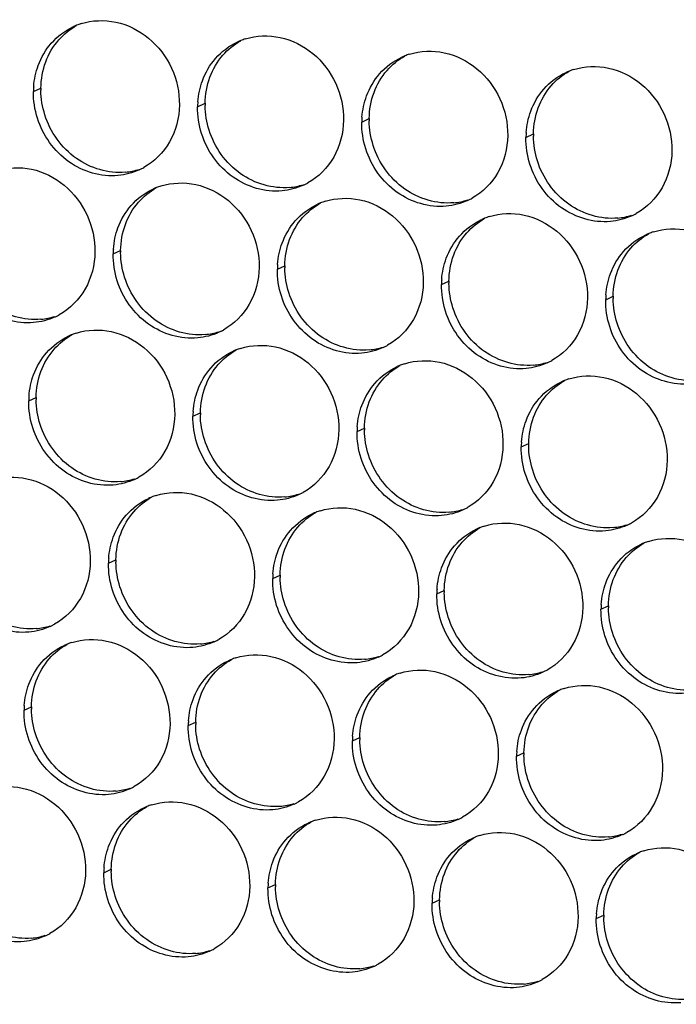
# Paper-space layout '45606_1_2' of a CAD drawing. Units: millimetres. Extents: x 0 to 594, y 0 to 420.
# Drawn here: x 133 to 145, y 286 to 304 of the extents above; entities that cross this region are included whole.
import ezdxf

# ---------------------------------------------------------------- set-up
doc = ezdxf.new("R2010")
doc.units = ezdxf.units.MM
doc.header["$LTSCALE"] = 32.67
doc.layers.add('AMBIENT-COVERS', color=7, linetype='CONTINUOUS')

psp = doc.layouts.new('45606_1_2')

# ---------------------------------------------------------------- linework, layer by layer
at = {"layer": 'AMBIENT-COVERS', "color": 7, "linetype": 'Continuous'}
for p, q in [((133.557, 302.289), (133.689, 302.349)), ((136.474, 302.017), (136.606, 302.077)), ((139.39, 301.745), (139.523, 301.806)), ((142.307, 301.473), (142.439, 301.534)), ((134.974, 299.405), (135.106, 299.466)), ((137.89, 299.134), (138.023, 299.194)), ((140.807, 298.862), (140.939, 298.922)), ((143.724, 298.59), (143.856, 298.651)), ((133.474, 296.794), (133.606, 296.854)), ((136.39, 296.522), (136.523, 296.583)), ((139.307, 296.251), (139.439, 296.311)), ((142.224, 295.979), (142.356, 296.039)), ((134.89, 293.911), (135.023, 293.971)), ((137.807, 293.639), (137.939, 293.7)), ((140.724, 293.367), (140.856, 293.428)), ((143.64, 293.096), (143.772, 293.156)), ((133.39, 291.299), (133.523, 291.36)), ((136.307, 291.028), (136.439, 291.088)), ((139.224, 290.756), (139.356, 290.817)), ((142.14, 290.484), (142.272, 290.545)), ((134.807, 288.416), (134.939, 288.477)), ((137.724, 288.145), (137.856, 288.205)), ((140.64, 287.873), (140.772, 287.933)), ((143.557, 287.601), (143.689, 287.662))]:
    psp.add_line(p, q, dxfattribs=at)
at = {"layer": 'AMBIENT-COVERS', "color": 3, "linetype": 'Continuous'}
for centre, radius, start, end in [((134.752, 302.389), 1.157, 111.7412, 114.5851), ((134.755, 302.381), 1.165, 107.5232, 111.7391), ((137.669, 302.117), 1.157, 111.7412, 114.5851), ((137.672, 302.109), 1.165, 107.5232, 111.7391), ((140.585, 301.845), 1.157, 111.7412, 114.5851), ((140.588, 301.838), 1.165, 107.5232, 111.7391), ((143.502, 301.573), 1.157, 111.7412, 114.5851), ((143.505, 301.566), 1.165, 107.5232, 111.7391), ((134.985, 302.267), 1.428, 175.759, 179.129), ((137.901, 301.995), 1.428, 175.759, 179.129), ((140.818, 301.723), 1.428, 175.759, 179.129), ((143.735, 301.452), 1.428, 175.759, 179.129), ((134.958, 301.941), 1.15, 294.5856, 297.2018), ((134.958, 301.941), 1.15, 297.2041, 299.0091), ((136.169, 299.505), 1.157, 111.7412, 114.5851), ((136.172, 299.498), 1.165, 107.5232, 111.7391), ((137.874, 301.669), 1.15, 294.5856, 297.2018), ((137.874, 301.669), 1.15, 297.2041, 299.0091), ((140.791, 301.397), 1.15, 294.5856, 297.2018), ((140.791, 301.397), 1.15, 297.2041, 299.0091), ((139.085, 299.234), 1.157, 111.7412, 114.5851), ((139.088, 299.226), 1.165, 107.5232, 111.7391), ((142.002, 298.962), 1.157, 111.7412, 114.5851), ((142.005, 298.955), 1.165, 107.5232, 111.7391), ((143.708, 301.126), 1.15, 294.5856, 297.2018), ((143.708, 301.125), 1.15, 297.2041, 299.0091), ((144.918, 298.69), 1.157, 111.7412, 114.5851), ((144.921, 298.683), 1.165, 107.5232, 111.7391), ((136.401, 299.384), 1.428, 175.759, 179.129), ((139.318, 299.112), 1.428, 175.759, 179.129), ((142.235, 298.84), 1.428, 175.759, 179.129), ((145.151, 298.569), 1.428, 175.759, 179.129), ((133.458, 299.329), 1.15, 294.5856, 297.2018), ((133.458, 299.329), 1.15, 297.2041, 299.0091), ((134.669, 296.894), 1.157, 111.7412, 114.5851), ((134.672, 296.887), 1.165, 107.5232, 111.7391), ((136.374, 299.058), 1.15, 294.5856, 297.2018), ((136.374, 299.057), 1.15, 297.2041, 299.0091), ((139.291, 298.786), 1.15, 294.5856, 297.2018), ((139.291, 298.786), 1.15, 297.2041, 299.0091), ((137.585, 296.622), 1.157, 111.7412, 114.5851), ((137.588, 296.615), 1.165, 107.5232, 111.7391), ((140.502, 296.351), 1.157, 111.7412, 114.5851), ((140.505, 296.343), 1.165, 107.5232, 111.7391), ((142.208, 298.514), 1.15, 294.5856, 297.2018), ((142.208, 298.514), 1.15, 297.2041, 299.0091), ((143.418, 296.079), 1.157, 111.7412, 114.5851), ((143.421, 296.072), 1.165, 107.5232, 111.7391), ((134.901, 296.772), 1.428, 175.759, 179.129), ((137.818, 296.501), 1.428, 175.759, 179.129), ((140.735, 296.229), 1.428, 175.759, 179.129), ((143.651, 295.957), 1.428, 175.759, 179.129), ((134.874, 296.446), 1.15, 294.5856, 297.2018), ((134.874, 296.446), 1.15, 297.2041, 299.0091), ((137.791, 296.175), 1.15, 294.5856, 297.2018), ((137.791, 296.174), 1.15, 297.2041, 299.0091), ((136.085, 294.011), 1.157, 111.7412, 114.5851), ((136.088, 294.004), 1.165, 107.5232, 111.7391), ((139.002, 293.739), 1.157, 111.7412, 114.5851), ((139.005, 293.732), 1.165, 107.5232, 111.7391), ((140.708, 295.903), 1.15, 294.5856, 297.2018), ((140.708, 295.903), 1.15, 297.2041, 299.0091), ((143.624, 295.631), 1.15, 294.5856, 297.2018), ((143.624, 295.631), 1.15, 297.2041, 299.0091), ((141.918, 293.468), 1.157, 111.7412, 114.5851), ((141.921, 293.46), 1.165, 107.5232, 111.7391), ((144.835, 293.196), 1.157, 111.7412, 114.5851), ((144.838, 293.188), 1.165, 107.5232, 111.7391), ((136.318, 293.889), 1.428, 175.759, 179.129), ((139.235, 293.617), 1.428, 175.759, 179.129), ((142.151, 293.346), 1.428, 175.759, 179.129), ((145.068, 293.074), 1.428, 175.759, 179.129), ((133.374, 293.835), 1.15, 294.5856, 297.2018), ((133.374, 293.835), 1.15, 297.2041, 299.0091), ((134.588, 291.392), 1.165, 107.5232, 111.7391), ((136.291, 293.563), 1.15, 294.5856, 297.2018), ((136.291, 293.563), 1.15, 297.2041, 299.0091), ((134.585, 291.399), 1.157, 111.7412, 114.5851), ((137.502, 291.128), 1.157, 111.7412, 114.5851), ((137.505, 291.12), 1.165, 107.5232, 111.7391), ((139.208, 293.291), 1.15, 294.5856, 297.2018), ((139.208, 293.291), 1.15, 297.2041, 299.0091), ((142.124, 293.02), 1.15, 294.5856, 297.2018), ((142.124, 293.02), 1.15, 297.2041, 299.0091), ((140.418, 290.856), 1.157, 111.7412, 114.5851), ((140.421, 290.849), 1.165, 107.5232, 111.7391), ((143.335, 290.584), 1.157, 111.7412, 114.5851), ((143.338, 290.577), 1.165, 107.5232, 111.7391), ((134.818, 291.278), 1.428, 175.759, 179.129), ((137.735, 291.006), 1.428, 175.759, 179.129), ((140.651, 290.734), 1.428, 175.759, 179.129), ((143.568, 290.463), 1.428, 175.759, 179.129), ((134.791, 290.952), 1.15, 294.5856, 297.2018), ((134.791, 290.952), 1.15, 297.2041, 299.0091), ((136.002, 288.516), 1.157, 111.7412, 114.5851), ((136.005, 288.509), 1.165, 107.5232, 111.7391), ((137.708, 290.68), 1.15, 294.5856, 297.2018), ((137.708, 290.68), 1.15, 297.2041, 299.0091), ((140.624, 290.408), 1.15, 294.5856, 297.2018), ((140.624, 290.408), 1.15, 297.2041, 299.0091), ((138.918, 288.245), 1.157, 111.7412, 114.5851), ((138.921, 288.237), 1.165, 107.5232, 111.7391), ((141.835, 287.973), 1.157, 111.7412, 114.5851), ((141.838, 287.966), 1.165, 107.5232, 111.7391), ((143.541, 290.137), 1.15, 294.5856, 297.2018), ((143.541, 290.136), 1.15, 297.2041, 299.0091), ((144.751, 287.701), 1.157, 111.7412, 114.5851), ((144.754, 287.694), 1.165, 107.5232, 111.7391), ((136.235, 288.395), 1.428, 175.759, 179.129), ((139.151, 288.123), 1.428, 175.759, 179.129), ((142.068, 287.851), 1.428, 175.759, 179.129), ((144.984, 287.58), 1.428, 175.759, 179.129), ((133.291, 288.34), 1.15, 294.5856, 297.2018), ((133.291, 288.34), 1.15, 297.2041, 299.0091), ((136.208, 288.069), 1.15, 294.5856, 297.2018), ((136.208, 288.068), 1.15, 297.2041, 299.0091), ((139.124, 287.797), 1.15, 294.5856, 297.2018), ((139.124, 287.797), 1.15, 297.2041, 299.0091), ((142.041, 287.525), 1.15, 294.5856, 297.2018), ((142.041, 287.525), 1.15, 297.2041, 299.0091)]:
    psp.add_arc(centre, radius, start, end, dxfattribs=at)
at = {"layer": 'AMBIENT-COVERS', "color": 7, "linetype": 'Continuous'}
for centre, radius, start, end in [((135.125, 302.327), 1.436, 179.132, 180.7108), ((138.042, 302.056), 1.436, 179.132, 180.7108), ((140.958, 301.784), 1.436, 179.132, 180.7108), ((143.875, 301.512), 1.436, 179.132, 180.7108), ((135.08, 302.029), 1.179, 275.3431, 287.4979), ((137.997, 301.757), 1.179, 275.3431, 287.4979), ((140.914, 301.485), 1.179, 275.3431, 287.4979), ((143.83, 301.214), 1.179, 275.3431, 287.4979), ((136.542, 299.444), 1.436, 179.132, 180.7108), ((139.458, 299.172), 1.436, 179.132, 180.7108), ((142.375, 298.901), 1.436, 179.132, 180.7108), ((145.291, 298.629), 1.436, 179.132, 180.7108), ((133.58, 299.417), 1.179, 275.3431, 287.4979), ((136.497, 299.146), 1.179, 275.3431, 287.4979), ((139.414, 298.874), 1.179, 275.3431, 287.4979), ((142.33, 298.602), 1.179, 275.3431, 287.4979), ((135.042, 296.833), 1.436, 179.132, 180.7108), ((137.958, 296.561), 1.436, 179.132, 180.7108), ((140.875, 296.289), 1.436, 179.132, 180.7108), ((143.791, 296.018), 1.436, 179.132, 180.7108), ((134.997, 296.534), 1.179, 275.3431, 287.4979), ((137.914, 296.262), 1.179, 275.3431, 287.4979), ((140.83, 295.991), 1.179, 275.3431, 287.4979), ((143.747, 295.719), 1.179, 275.3431, 287.4979), ((136.458, 293.95), 1.436, 179.132, 180.7108), ((139.375, 293.678), 1.436, 179.132, 180.7108), ((142.291, 293.406), 1.436, 179.132, 180.7108), ((145.208, 293.135), 1.436, 179.132, 180.7108), ((133.497, 293.923), 1.179, 275.3431, 287.4979), ((136.414, 293.651), 1.179, 275.3431, 287.4979), ((139.33, 293.379), 1.179, 275.3431, 287.4979), ((142.247, 293.108), 1.179, 275.3431, 287.4979), ((134.958, 291.338), 1.436, 179.132, 180.7108), ((137.875, 291.066), 1.436, 179.132, 180.7108), ((140.791, 290.795), 1.436, 179.132, 180.7108), ((143.708, 290.523), 1.436, 179.132, 180.7108), ((134.914, 291.04), 1.179, 275.3431, 287.4979), ((137.83, 290.768), 1.179, 275.3431, 287.4979), ((140.747, 290.496), 1.179, 275.3431, 287.4979), ((143.663, 290.225), 1.179, 275.3431, 287.4979), ((136.375, 288.455), 1.436, 179.132, 180.7108), ((139.291, 288.183), 1.436, 179.132, 180.7108), ((142.208, 287.912), 1.436, 179.132, 180.7108), ((145.124, 287.64), 1.436, 179.132, 180.7108), ((133.413, 288.428), 1.179, 275.3431, 287.4979), ((136.33, 288.156), 1.179, 275.3431, 287.4979), ((139.247, 287.885), 1.179, 275.3431, 287.4979), ((142.163, 287.613), 1.179, 275.3431, 287.4979)]:
    psp.add_arc(centre, radius, start, end, dxfattribs=at)
at = {"layer": 'AMBIENT-COVERS', "color": 3, "linetype": 'Continuous'}
for points, knots in [([(134.404, 303.492), (134.601, 303.554), (135.046, 303.57), (135.642, 303.266), (136.055, 302.723), (136.153, 302.27), (136.15, 302.047)], [0, 0, 0, 0, 0.237891, 0.486043, 0.742954, 1, 1, 1, 1]), ([(137.321, 303.22), (137.518, 303.283), (137.962, 303.298), (138.558, 302.995), (138.972, 302.452), (139.07, 301.998), (139.066, 301.775)], [0, 0, 0, 0, 0.237891, 0.486043, 0.742954, 1, 1, 1, 1]), ([(140.237, 302.949), (140.434, 303.011), (140.879, 303.027), (141.475, 302.723), (141.888, 302.18), (141.986, 301.727), (141.983, 301.504)], [0, 0, 0, 0, 0.237891, 0.486043, 0.742954, 1, 1, 1, 1]), ([(143.154, 302.677), (143.351, 302.739), (143.795, 302.755), (144.392, 302.451), (144.805, 301.908), (144.903, 301.455), (144.9, 301.232)], [0, 0, 0, 0, 0.237891, 0.486043, 0.742954, 1, 1, 1, 1]), ([(136.15, 302.047), (136.146, 301.821), (136.034, 301.372), (135.705, 301.04), (135.516, 300.935)], [0, 0, 0, 0, 0.510961, 1, 1, 1, 1]), ([(135.058, 300.794), (134.758, 300.766), (134.106, 300.96), (133.725, 301.508), (133.628, 301.811)], [0, 0, 0, 0, 0.486696, 1, 1, 1, 1]), ([(139.066, 301.775), (139.063, 301.549), (138.951, 301.1), (138.621, 300.768), (138.432, 300.663)], [0, 0, 0, 0, 0.510961, 1, 1, 1, 1]), ([(137.975, 300.522), (137.674, 300.494), (137.022, 300.688), (136.641, 301.237), (136.545, 301.54)], [0, 0, 0, 0, 0.486696, 1, 1, 1, 1]), ([(141.983, 301.504), (141.979, 301.278), (141.867, 300.828), (141.538, 300.496), (141.349, 300.391)], [0, 0, 0, 0, 0.510961, 1, 1, 1, 1]), ([(140.891, 300.251), (140.591, 300.223), (139.939, 300.416), (139.558, 300.965), (139.461, 301.268)], [0, 0, 0, 0, 0.486696, 1, 1, 1, 1]), ([(144.9, 301.232), (144.896, 301.006), (144.784, 300.556), (144.454, 300.225), (144.265, 300.12)], [0, 0, 0, 0, 0.510961, 1, 1, 1, 1]), ([(132.904, 300.881), (133.101, 300.943), (133.546, 300.959), (134.142, 300.655), (134.555, 300.112), (134.653, 299.659), (134.65, 299.436)], [0, 0, 0, 0, 0.237891, 0.486043, 0.742954, 1, 1, 1, 1]), ([(143.808, 299.979), (143.508, 299.951), (142.856, 300.144), (142.474, 300.693), (142.378, 300.996)], [0, 0, 0, 0, 0.486696, 1, 1, 1, 1]), ([(135.821, 300.609), (136.018, 300.671), (136.462, 300.687), (137.058, 300.383), (137.472, 299.84), (137.57, 299.387), (137.566, 299.164)], [0, 0, 0, 0, 0.237891, 0.486043, 0.742954, 1, 1, 1, 1]), ([(138.737, 300.337), (138.934, 300.399), (139.379, 300.415), (139.975, 300.112), (140.388, 299.568), (140.486, 299.115), (140.483, 298.892)], [0, 0, 0, 0, 0.237891, 0.486043, 0.742954, 1, 1, 1, 1]), ([(141.654, 300.066), (141.851, 300.128), (142.295, 300.144), (142.892, 299.84), (143.305, 299.297), (143.403, 298.844), (143.399, 298.62)], [0, 0, 0, 0, 0.237891, 0.486043, 0.742954, 1, 1, 1, 1]), ([(144.571, 299.794), (144.767, 299.856), (145.212, 299.872), (145.808, 299.568), (146.221, 299.025), (146.319, 298.572), (146.316, 298.349)], [0, 0, 0, 0, 0.237891, 0.486043, 0.742954, 1, 1, 1, 1]), ([(134.65, 299.436), (134.646, 299.21), (134.534, 298.76), (134.205, 298.428), (134.016, 298.323)], [0, 0, 0, 0, 0.510961, 1, 1, 1, 1]), ([(133.558, 298.183), (133.258, 298.155), (132.606, 298.348), (132.225, 298.897), (132.128, 299.2)], [0, 0, 0, 0, 0.486696, 1, 1, 1, 1]), ([(137.566, 299.164), (137.563, 298.938), (137.451, 298.488), (137.121, 298.157), (136.932, 298.052)], [0, 0, 0, 0, 0.510961, 1, 1, 1, 1]), ([(136.475, 297.911), (136.174, 297.883), (135.522, 298.076), (135.141, 298.625), (135.045, 298.928)], [0, 0, 0, 0, 0.486696, 1, 1, 1, 1]), ([(140.483, 298.892), (140.479, 298.666), (140.367, 298.217), (140.038, 297.885), (139.849, 297.78)], [0, 0, 0, 0, 0.510961, 1, 1, 1, 1]), ([(139.391, 297.639), (139.091, 297.611), (138.439, 297.805), (138.058, 298.354), (137.961, 298.657)], [0, 0, 0, 0, 0.486696, 1, 1, 1, 1]), ([(143.399, 298.62), (143.396, 298.395), (143.284, 297.945), (142.954, 297.613), (142.765, 297.508)], [0, 0, 0, 0, 0.510961, 1, 1, 1, 1]), ([(142.308, 297.368), (142.008, 297.339), (141.356, 297.533), (140.974, 298.082), (140.878, 298.385)], [0, 0, 0, 0, 0.486696, 1, 1, 1, 1]), ([(145.224, 297.096), (144.924, 297.068), (144.272, 297.261), (143.891, 297.81), (143.795, 298.113)], [0, 0, 0, 0, 0.486696, 1, 1, 1, 1]), ([(134.321, 297.998), (134.518, 298.06), (134.962, 298.076), (135.558, 297.772), (135.972, 297.229), (136.07, 296.776), (136.066, 296.552)], [0, 0, 0, 0, 0.237891, 0.486043, 0.742954, 1, 1, 1, 1]), ([(137.237, 297.726), (137.434, 297.788), (137.879, 297.804), (138.475, 297.5), (138.888, 296.957), (138.986, 296.504), (138.983, 296.281)], [0, 0, 0, 0, 0.237891, 0.486043, 0.742954, 1, 1, 1, 1]), ([(140.154, 297.454), (140.351, 297.516), (140.795, 297.532), (141.392, 297.228), (141.805, 296.685), (141.903, 296.232), (141.899, 296.009)], [0, 0, 0, 0, 0.237891, 0.486043, 0.742954, 1, 1, 1, 1]), ([(143.07, 297.182), (143.267, 297.245), (143.712, 297.261), (144.308, 296.957), (144.721, 296.414), (144.819, 295.961), (144.816, 295.737)], [0, 0, 0, 0, 0.237891, 0.486043, 0.742954, 1, 1, 1, 1]), ([(136.066, 296.552), (136.063, 296.327), (135.951, 295.877), (135.621, 295.545), (135.432, 295.44)], [0, 0, 0, 0, 0.510961, 1, 1, 1, 1]), ([(134.975, 295.299), (134.674, 295.271), (134.022, 295.465), (133.641, 296.014), (133.545, 296.317)], [0, 0, 0, 0, 0.486696, 1, 1, 1, 1]), ([(138.983, 296.281), (138.979, 296.055), (138.867, 295.605), (138.538, 295.273), (138.349, 295.169)], [0, 0, 0, 0, 0.510961, 1, 1, 1, 1]), ([(137.891, 295.028), (137.591, 295), (136.939, 295.193), (136.558, 295.742), (136.461, 296.045)], [0, 0, 0, 0, 0.486696, 1, 1, 1, 1]), ([(141.899, 296.009), (141.896, 295.783), (141.784, 295.334), (141.454, 295.002), (141.265, 294.897)], [0, 0, 0, 0, 0.510961, 1, 1, 1, 1]), ([(140.808, 294.756), (140.508, 294.728), (139.856, 294.922), (139.474, 295.47), (139.378, 295.773)], [0, 0, 0, 0, 0.486696, 1, 1, 1, 1]), ([(144.816, 295.737), (144.813, 295.512), (144.701, 295.062), (144.371, 294.73), (144.182, 294.625)], [0, 0, 0, 0, 0.510961, 1, 1, 1, 1]), ([(143.724, 294.484), (143.424, 294.456), (142.772, 294.65), (142.391, 295.199), (142.295, 295.502)], [0, 0, 0, 0, 0.486696, 1, 1, 1, 1]), ([(132.821, 295.386), (133.018, 295.448), (133.462, 295.464), (134.058, 295.16), (134.472, 294.617), (134.57, 294.164), (134.566, 293.941)], [0, 0, 0, 0, 0.237891, 0.486043, 0.742954, 1, 1, 1, 1]), ([(135.737, 295.114), (135.934, 295.177), (136.379, 295.192), (136.975, 294.889), (137.388, 294.346), (137.486, 293.892), (137.483, 293.669)], [0, 0, 0, 0, 0.237891, 0.486043, 0.742954, 1, 1, 1, 1]), ([(138.654, 294.843), (138.851, 294.905), (139.295, 294.921), (139.891, 294.617), (140.305, 294.074), (140.403, 293.621), (140.399, 293.398)], [0, 0, 0, 0, 0.237891, 0.486043, 0.742954, 1, 1, 1, 1]), ([(141.57, 294.571), (141.767, 294.633), (142.212, 294.649), (142.808, 294.345), (143.221, 293.802), (143.319, 293.349), (143.316, 293.126)], [0, 0, 0, 0, 0.237891, 0.486043, 0.742954, 1, 1, 1, 1]), ([(144.487, 294.299), (144.684, 294.361), (145.129, 294.377), (145.725, 294.074), (146.138, 293.531), (146.236, 293.077), (146.233, 292.854)], [0, 0, 0, 0, 0.237891, 0.486043, 0.742954, 1, 1, 1, 1]), ([(134.566, 293.941), (134.563, 293.715), (134.451, 293.266), (134.121, 292.934), (133.932, 292.829)], [0, 0, 0, 0, 0.510961, 1, 1, 1, 1]), ([(133.475, 292.688), (133.174, 292.66), (132.522, 292.854), (132.141, 293.402), (132.045, 293.705)], [0, 0, 0, 0, 0.486696, 1, 1, 1, 1]), ([(137.483, 293.669), (137.479, 293.444), (137.367, 292.994), (137.038, 292.662), (136.849, 292.557)], [0, 0, 0, 0, 0.510961, 1, 1, 1, 1]), ([(136.391, 292.416), (136.091, 292.388), (135.439, 292.582), (135.058, 293.131), (134.961, 293.434)], [0, 0, 0, 0, 0.486696, 1, 1, 1, 1]), ([(140.399, 293.398), (140.396, 293.172), (140.284, 292.722), (139.954, 292.39), (139.765, 292.286)], [0, 0, 0, 0, 0.510961, 1, 1, 1, 1]), ([(139.308, 292.145), (139.008, 292.117), (138.356, 292.31), (137.974, 292.859), (137.878, 293.162)], [0, 0, 0, 0, 0.486696, 1, 1, 1, 1]), ([(143.316, 293.126), (143.313, 292.9), (143.201, 292.45), (142.871, 292.119), (142.682, 292.014)], [0, 0, 0, 0, 0.510961, 1, 1, 1, 1]), ([(142.224, 291.873), (141.924, 291.845), (141.272, 292.038), (140.891, 292.587), (140.795, 292.89)], [0, 0, 0, 0, 0.486696, 1, 1, 1, 1]), ([(134.237, 292.503), (134.434, 292.565), (134.879, 292.581), (135.475, 292.277), (135.888, 291.734), (135.986, 291.281), (135.983, 291.058)], [0, 0, 0, 0, 0.237891, 0.486043, 0.742954, 1, 1, 1, 1]), ([(145.141, 291.601), (144.841, 291.573), (144.189, 291.767), (143.807, 292.316), (143.711, 292.619)], [0, 0, 0, 0, 0.486696, 1, 1, 1, 1]), ([(137.154, 292.231), (137.351, 292.293), (137.795, 292.309), (138.391, 292.006), (138.805, 291.463), (138.903, 291.009), (138.899, 290.786)], [0, 0, 0, 0, 0.237891, 0.486043, 0.742954, 1, 1, 1, 1]), ([(140.07, 291.96), (140.267, 292.022), (140.712, 292.038), (141.308, 291.734), (141.721, 291.191), (141.819, 290.738), (141.816, 290.515)], [0, 0, 0, 0, 0.237891, 0.486043, 0.742954, 1, 1, 1, 1]), ([(142.987, 291.688), (143.184, 291.75), (143.629, 291.766), (144.225, 291.462), (144.638, 290.919), (144.736, 290.466), (144.733, 290.243)], [0, 0, 0, 0, 0.237891, 0.486043, 0.742954, 1, 1, 1, 1]), ([(135.983, 291.058), (135.979, 290.832), (135.867, 290.382), (135.538, 290.051), (135.349, 289.946)], [0, 0, 0, 0, 0.510961, 1, 1, 1, 1]), ([(134.891, 289.805), (134.591, 289.777), (133.939, 289.97), (133.558, 290.519), (133.461, 290.822)], [0, 0, 0, 0, 0.486696, 1, 1, 1, 1]), ([(138.899, 290.786), (138.896, 290.56), (138.784, 290.111), (138.454, 289.779), (138.265, 289.674)], [0, 0, 0, 0, 0.510961, 1, 1, 1, 1]), ([(137.808, 289.533), (137.508, 289.505), (136.856, 289.699), (136.474, 290.248), (136.378, 290.551)], [0, 0, 0, 0, 0.486696, 1, 1, 1, 1]), ([(141.816, 290.515), (141.813, 290.289), (141.701, 289.839), (141.371, 289.507), (141.182, 289.402)], [0, 0, 0, 0, 0.510961, 1, 1, 1, 1]), ([(140.724, 289.262), (140.424, 289.234), (139.772, 289.427), (139.391, 289.976), (139.295, 290.279)], [0, 0, 0, 0, 0.486696, 1, 1, 1, 1]), ([(144.733, 290.243), (144.729, 290.017), (144.617, 289.567), (144.287, 289.236), (144.098, 289.131)], [0, 0, 0, 0, 0.510961, 1, 1, 1, 1]), ([(132.737, 289.892), (132.934, 289.954), (133.379, 289.97), (133.975, 289.666), (134.388, 289.123), (134.486, 288.67), (134.483, 288.447)], [0, 0, 0, 0, 0.237891, 0.486043, 0.742954, 1, 1, 1, 1]), ([(143.641, 288.99), (143.341, 288.962), (142.689, 289.155), (142.307, 289.704), (142.211, 290.007)], [0, 0, 0, 0, 0.486696, 1, 1, 1, 1]), ([(135.654, 289.62), (135.851, 289.682), (136.295, 289.698), (136.891, 289.394), (137.305, 288.851), (137.403, 288.398), (137.399, 288.175)], [0, 0, 0, 0, 0.237891, 0.486043, 0.742954, 1, 1, 1, 1]), ([(138.57, 289.348), (138.767, 289.41), (139.212, 289.426), (139.808, 289.122), (140.221, 288.579), (140.319, 288.126), (140.316, 287.903)], [0, 0, 0, 0, 0.237891, 0.486043, 0.742954, 1, 1, 1, 1]), ([(141.487, 289.076), (141.684, 289.139), (142.129, 289.155), (142.725, 288.851), (143.138, 288.308), (143.236, 287.855), (143.233, 287.631)], [0, 0, 0, 0, 0.237891, 0.486043, 0.742954, 1, 1, 1, 1]), ([(144.404, 288.805), (144.601, 288.867), (145.045, 288.883), (145.641, 288.579), (146.054, 288.036), (146.153, 287.583), (146.149, 287.36)], [0, 0, 0, 0, 0.237891, 0.486043, 0.742954, 1, 1, 1, 1]), ([(134.483, 288.447), (134.479, 288.221), (134.367, 287.771), (134.038, 287.439), (133.849, 287.334)], [0, 0, 0, 0, 0.510961, 1, 1, 1, 1]), ([(133.391, 287.194), (133.091, 287.166), (132.439, 287.359), (132.058, 287.908), (131.961, 288.211)], [0, 0, 0, 0, 0.486696, 1, 1, 1, 1]), ([(137.399, 288.175), (137.396, 287.949), (137.284, 287.499), (136.954, 287.167), (136.765, 287.063)], [0, 0, 0, 0, 0.510961, 1, 1, 1, 1]), ([(136.308, 286.922), (136.008, 286.894), (135.356, 287.087), (134.974, 287.636), (134.878, 287.939)], [0, 0, 0, 0, 0.486696, 1, 1, 1, 1]), ([(140.316, 287.903), (140.313, 287.677), (140.201, 287.228), (139.871, 286.896), (139.682, 286.791)], [0, 0, 0, 0, 0.510961, 1, 1, 1, 1]), ([(139.224, 286.65), (138.924, 286.622), (138.272, 286.816), (137.891, 287.365), (137.795, 287.668)], [0, 0, 0, 0, 0.486696, 1, 1, 1, 1]), ([(143.233, 287.631), (143.229, 287.406), (143.117, 286.956), (142.787, 286.624), (142.598, 286.519)], [0, 0, 0, 0, 0.510961, 1, 1, 1, 1]), ([(142.141, 286.378), (141.841, 286.35), (141.189, 286.544), (140.807, 287.093), (140.711, 287.396)], [0, 0, 0, 0, 0.486696, 1, 1, 1, 1]), ([(145.057, 286.107), (144.757, 286.079), (144.105, 286.272), (143.724, 286.821), (143.628, 287.124)], [0, 0, 0, 0, 0.486696, 1, 1, 1, 1])]:
    psp.add_open_spline(points, degree=3, knots=knots, dxfattribs=at)
for points in [[(133.874, 303.143), (133.983, 303.268), (134.12, 303.372), (134.271, 303.441)], [(136.791, 302.872), (136.899, 302.996), (137.037, 303.1), (137.187, 303.169)], [(133.643, 302.751), (133.695, 302.893), (133.774, 303.029), (133.874, 303.143)], [(136.559, 302.479), (136.612, 302.622), (136.691, 302.757), (136.791, 302.872)], [(139.707, 302.6), (139.816, 302.724), (139.954, 302.829), (140.104, 302.897)], [(133.561, 302.372), (133.571, 302.501), (133.598, 302.63), (133.643, 302.751)], [(136.478, 302.101), (136.487, 302.229), (136.514, 302.358), (136.559, 302.479)], [(139.476, 302.208), (139.528, 302.35), (139.607, 302.485), (139.707, 302.6)], [(142.624, 302.328), (142.732, 302.453), (142.87, 302.557), (143.02, 302.626)], [(133.628, 301.811), (133.58, 301.965), (133.555, 302.128), (133.557, 302.289)], [(142.392, 301.936), (142.445, 302.078), (142.524, 302.214), (142.624, 302.328)], [(139.394, 301.829), (139.404, 301.958), (139.431, 302.087), (139.476, 302.208)], [(136.545, 301.54), (136.496, 301.693), (136.471, 301.856), (136.474, 302.017)], [(142.311, 301.557), (142.32, 301.686), (142.347, 301.815), (142.392, 301.936)], [(139.461, 301.268), (139.413, 301.421), (139.388, 301.584), (139.39, 301.745)], [(142.378, 300.996), (142.329, 301.15), (142.305, 301.313), (142.307, 301.473)], [(135.436, 300.895), (135.318, 300.841), (135.188, 300.806), (135.058, 300.794)], [(135.291, 300.26), (135.399, 300.385), (135.537, 300.489), (135.687, 300.558)], [(138.353, 300.623), (138.234, 300.569), (138.105, 300.534), (137.975, 300.522)], [(135.059, 299.868), (135.112, 300.01), (135.191, 300.146), (135.291, 300.26)], [(138.207, 299.988), (138.316, 300.113), (138.454, 300.217), (138.604, 300.286)], [(141.269, 300.351), (141.151, 300.297), (141.021, 300.263), (140.891, 300.251)], [(141.124, 299.717), (141.232, 299.841), (141.37, 299.945), (141.52, 300.014)], [(144.186, 300.08), (144.067, 300.025), (143.938, 299.991), (143.808, 299.979)], [(134.978, 299.489), (134.987, 299.618), (135.014, 299.747), (135.059, 299.868)], [(137.976, 299.596), (138.028, 299.739), (138.107, 299.874), (138.207, 299.988)], [(140.892, 299.325), (140.945, 299.467), (141.024, 299.602), (141.124, 299.717)], [(144.04, 299.445), (144.149, 299.57), (144.287, 299.674), (144.437, 299.742)], [(137.894, 299.218), (137.904, 299.346), (137.931, 299.475), (137.976, 299.596)], [(135.045, 298.928), (134.996, 299.082), (134.971, 299.245), (134.974, 299.405)], [(140.811, 298.946), (140.82, 299.075), (140.847, 299.203), (140.892, 299.325)], [(143.809, 299.053), (143.862, 299.195), (143.94, 299.331), (144.04, 299.445)], [(137.961, 298.657), (137.913, 298.81), (137.888, 298.973), (137.89, 299.134)], [(143.727, 298.674), (143.737, 298.803), (143.764, 298.932), (143.809, 299.053)], [(140.878, 298.385), (140.829, 298.538), (140.805, 298.701), (140.807, 298.862)], [(143.795, 298.113), (143.746, 298.266), (143.721, 298.43), (143.724, 298.59)], [(133.936, 298.283), (133.818, 298.229), (133.688, 298.195), (133.558, 298.183)], [(133.791, 297.649), (133.899, 297.773), (134.037, 297.877), (134.187, 297.946)], [(136.853, 298.012), (136.734, 297.957), (136.605, 297.923), (136.475, 297.911)], [(133.559, 297.257), (133.612, 297.399), (133.691, 297.534), (133.791, 297.649)], [(136.707, 297.377), (136.816, 297.502), (136.954, 297.606), (137.104, 297.674)], [(139.769, 297.74), (139.651, 297.686), (139.521, 297.651), (139.391, 297.639)], [(139.624, 297.105), (139.732, 297.23), (139.87, 297.334), (140.02, 297.403)], [(142.686, 297.468), (142.567, 297.414), (142.438, 297.38), (142.308, 297.368)], [(133.478, 296.878), (133.487, 297.007), (133.514, 297.135), (133.559, 297.257)], [(136.476, 296.985), (136.528, 297.127), (136.607, 297.263), (136.707, 297.377)], [(139.392, 296.713), (139.445, 296.855), (139.524, 296.991), (139.624, 297.105)], [(142.54, 296.834), (142.649, 296.958), (142.787, 297.062), (142.937, 297.131)], [(136.394, 296.606), (136.404, 296.735), (136.431, 296.864), (136.476, 296.985)], [(133.545, 296.317), (133.496, 296.47), (133.471, 296.633), (133.474, 296.794)], [(139.311, 296.334), (139.32, 296.463), (139.347, 296.592), (139.392, 296.713)], [(142.309, 296.441), (142.362, 296.584), (142.44, 296.719), (142.54, 296.834)], [(136.461, 296.045), (136.413, 296.198), (136.388, 296.362), (136.39, 296.522)], [(142.227, 296.063), (142.237, 296.192), (142.264, 296.32), (142.309, 296.441)], [(139.378, 295.773), (139.329, 295.927), (139.305, 296.09), (139.307, 296.251)], [(142.295, 295.502), (142.246, 295.655), (142.221, 295.818), (142.224, 295.979)], [(135.353, 295.4), (135.234, 295.346), (135.105, 295.312), (134.975, 295.299)], [(138.269, 295.129), (138.151, 295.074), (138.021, 295.04), (137.891, 295.028)], [(135.207, 294.766), (135.316, 294.89), (135.454, 294.994), (135.604, 295.063)], [(138.124, 294.494), (138.232, 294.618), (138.37, 294.723), (138.52, 294.791)], [(141.186, 294.857), (141.067, 294.803), (140.938, 294.768), (140.808, 294.756)], [(134.976, 294.373), (135.028, 294.516), (135.107, 294.651), (135.207, 294.766)], [(137.892, 294.102), (137.945, 294.244), (138.024, 294.379), (138.124, 294.494)], [(141.04, 294.222), (141.149, 294.347), (141.287, 294.451), (141.437, 294.52)], [(144.103, 294.585), (143.984, 294.531), (143.854, 294.497), (143.724, 294.484)], [(134.894, 293.995), (134.904, 294.124), (134.931, 294.252), (134.976, 294.373)], [(143.957, 293.95), (144.065, 294.075), (144.203, 294.179), (144.354, 294.248)], [(137.811, 293.723), (137.82, 293.852), (137.847, 293.981), (137.892, 294.102)], [(140.809, 293.83), (140.862, 293.972), (140.94, 294.108), (141.04, 294.222)], [(134.961, 293.434), (134.913, 293.587), (134.888, 293.75), (134.89, 293.911)], [(143.725, 293.558), (143.778, 293.701), (143.857, 293.836), (143.957, 293.95)], [(140.727, 293.451), (140.737, 293.58), (140.764, 293.709), (140.809, 293.83)], [(137.878, 293.162), (137.829, 293.315), (137.805, 293.478), (137.807, 293.639)], [(143.644, 293.18), (143.653, 293.308), (143.681, 293.437), (143.725, 293.558)], [(140.795, 292.89), (140.746, 293.044), (140.721, 293.207), (140.724, 293.367)], [(143.711, 292.619), (143.662, 292.772), (143.638, 292.935), (143.64, 293.096)], [(133.853, 292.789), (133.734, 292.735), (133.605, 292.7), (133.475, 292.688)], [(136.769, 292.517), (136.651, 292.463), (136.521, 292.429), (136.391, 292.416)], [(133.707, 292.154), (133.816, 292.279), (133.954, 292.383), (134.104, 292.452)], [(133.476, 291.762), (133.528, 291.904), (133.607, 292.04), (133.707, 292.154)], [(136.624, 291.882), (136.732, 292.007), (136.87, 292.111), (137.02, 292.18)], [(139.686, 292.246), (139.567, 292.191), (139.438, 292.157), (139.308, 292.145)], [(142.603, 291.974), (142.484, 291.92), (142.354, 291.885), (142.224, 291.873)], [(136.392, 291.49), (136.445, 291.633), (136.524, 291.768), (136.624, 291.882)], [(139.54, 291.611), (139.649, 291.735), (139.787, 291.839), (139.937, 291.908)], [(133.394, 291.383), (133.404, 291.512), (133.431, 291.641), (133.476, 291.762)], [(142.457, 291.339), (142.565, 291.464), (142.703, 291.568), (142.854, 291.637)], [(136.311, 291.112), (136.32, 291.24), (136.347, 291.369), (136.392, 291.49)], [(139.309, 291.219), (139.362, 291.361), (139.44, 291.496), (139.54, 291.611)], [(133.461, 290.822), (133.413, 290.976), (133.388, 291.139), (133.39, 291.299)], [(142.225, 290.947), (142.278, 291.089), (142.357, 291.225), (142.457, 291.339)], [(139.227, 290.84), (139.237, 290.969), (139.264, 291.097), (139.309, 291.219)], [(136.378, 290.551), (136.329, 290.704), (136.305, 290.867), (136.307, 291.028)], [(142.144, 290.568), (142.153, 290.697), (142.181, 290.826), (142.225, 290.947)], [(139.295, 290.279), (139.246, 290.432), (139.221, 290.595), (139.224, 290.756)], [(142.211, 290.007), (142.162, 290.161), (142.138, 290.324), (142.14, 290.484)], [(135.269, 289.906), (135.151, 289.851), (135.021, 289.817), (134.891, 289.805)], [(135.124, 289.271), (135.232, 289.396), (135.37, 289.5), (135.52, 289.568)], [(138.186, 289.634), (138.067, 289.58), (137.938, 289.545), (137.808, 289.533)], [(141.103, 289.362), (140.984, 289.308), (140.854, 289.274), (140.724, 289.262)], [(134.892, 288.879), (134.945, 289.021), (135.024, 289.157), (135.124, 289.271)], [(138.04, 288.999), (138.149, 289.124), (138.287, 289.228), (138.437, 289.297)], [(137.809, 288.607), (137.862, 288.75), (137.94, 288.885), (138.04, 288.999)], [(140.957, 288.728), (141.065, 288.852), (141.203, 288.956), (141.354, 289.025)], [(144.019, 289.091), (143.901, 289.036), (143.771, 289.002), (143.641, 288.99)], [(134.811, 288.5), (134.82, 288.629), (134.847, 288.758), (134.892, 288.879)], [(140.725, 288.335), (140.778, 288.478), (140.857, 288.613), (140.957, 288.728)], [(143.873, 288.456), (143.982, 288.581), (144.12, 288.685), (144.27, 288.753)], [(137.727, 288.229), (137.737, 288.357), (137.764, 288.486), (137.809, 288.607)], [(134.878, 287.939), (134.829, 288.092), (134.805, 288.256), (134.807, 288.416)], [(140.644, 287.957), (140.653, 288.086), (140.681, 288.214), (140.725, 288.335)], [(143.642, 288.064), (143.695, 288.206), (143.774, 288.342), (143.873, 288.456)], [(137.795, 287.668), (137.746, 287.821), (137.721, 287.984), (137.724, 288.145)], [(143.56, 287.685), (143.57, 287.814), (143.597, 287.943), (143.642, 288.064)], [(140.711, 287.396), (140.662, 287.549), (140.638, 287.712), (140.64, 287.873)], [(143.628, 287.124), (143.579, 287.277), (143.554, 287.44), (143.557, 287.601)], [(133.769, 287.294), (133.651, 287.24), (133.521, 287.206), (133.391, 287.194)], [(136.686, 287.023), (136.567, 286.968), (136.438, 286.934), (136.308, 286.922)], [(139.603, 286.751), (139.484, 286.697), (139.354, 286.662), (139.224, 286.65)], [(142.519, 286.479), (142.401, 286.425), (142.271, 286.391), (142.141, 286.378)]]:
    psp.add_open_spline(points, degree=3, dxfattribs=at)
at = {"layer": 'AMBIENT-COVERS', "color": 7, "linetype": 'Continuous'}
for points in [[(134.006, 303.204), (134.096, 303.306), (134.204, 303.395), (134.324, 303.461)], [(133.775, 302.812), (133.827, 302.954), (133.906, 303.089), (134.006, 303.204)], [(136.923, 302.932), (137.012, 303.035), (137.121, 303.123), (137.24, 303.189)], [(133.689, 302.349), (133.692, 302.506), (133.72, 302.664), (133.775, 302.812)], [(136.691, 302.54), (136.744, 302.682), (136.823, 302.818), (136.923, 302.932)], [(139.839, 302.66), (139.929, 302.763), (140.038, 302.852), (140.157, 302.918)], [(139.608, 302.268), (139.661, 302.41), (139.739, 302.546), (139.839, 302.66)], [(142.756, 302.389), (142.845, 302.491), (142.954, 302.58), (143.073, 302.646)], [(136.606, 302.077), (136.608, 302.234), (136.637, 302.393), (136.691, 302.54)], [(133.76, 301.872), (133.716, 302.013), (133.691, 302.162), (133.689, 302.309)], [(142.524, 301.996), (142.577, 302.139), (142.656, 302.274), (142.756, 302.389)], [(139.523, 301.806), (139.525, 301.962), (139.553, 302.121), (139.608, 302.268)], [(136.677, 301.6), (136.632, 301.741), (136.608, 301.89), (136.606, 302.038)], [(142.439, 301.534), (142.441, 301.691), (142.47, 301.849), (142.524, 301.996)], [(139.594, 301.329), (139.549, 301.469), (139.524, 301.618), (139.522, 301.766)], [(142.51, 301.057), (142.465, 301.198), (142.441, 301.347), (142.439, 301.494)], [(135.423, 300.321), (135.512, 300.423), (135.621, 300.512), (135.74, 300.578)], [(135.191, 299.928), (135.244, 300.071), (135.323, 300.206), (135.423, 300.321)], [(138.339, 300.049), (138.429, 300.152), (138.538, 300.24), (138.657, 300.306)], [(138.108, 299.657), (138.161, 299.799), (138.239, 299.934), (138.339, 300.049)], [(141.256, 299.777), (141.345, 299.88), (141.454, 299.969), (141.573, 300.035)], [(135.106, 299.466), (135.108, 299.623), (135.137, 299.781), (135.191, 299.928)], [(141.024, 299.385), (141.077, 299.527), (141.156, 299.663), (141.256, 299.777)], [(144.172, 299.506), (144.262, 299.608), (144.371, 299.697), (144.49, 299.763)], [(138.023, 299.194), (138.025, 299.351), (138.053, 299.51), (138.108, 299.657)], [(143.941, 299.113), (143.994, 299.256), (144.073, 299.391), (144.172, 299.506)], [(135.177, 298.989), (135.132, 299.13), (135.108, 299.279), (135.106, 299.426)], [(140.939, 298.922), (140.941, 299.079), (140.97, 299.238), (141.024, 299.385)], [(138.094, 298.717), (138.049, 298.858), (138.024, 299.007), (138.022, 299.155)], [(143.856, 298.651), (143.858, 298.808), (143.887, 298.966), (143.941, 299.113)], [(141.01, 298.445), (140.965, 298.586), (140.941, 298.735), (140.939, 298.883)], [(143.927, 298.174), (143.882, 298.315), (143.857, 298.463), (143.856, 298.611)], [(133.923, 297.709), (134.012, 297.812), (134.121, 297.901), (134.24, 297.967)], [(133.691, 297.317), (133.744, 297.459), (133.823, 297.595), (133.923, 297.709)], [(136.839, 297.437), (136.929, 297.54), (137.038, 297.629), (137.157, 297.695)], [(136.608, 297.045), (136.66, 297.188), (136.739, 297.323), (136.839, 297.437)], [(139.756, 297.166), (139.845, 297.269), (139.954, 297.357), (140.073, 297.423)], [(133.606, 296.854), (133.608, 297.011), (133.637, 297.17), (133.691, 297.317)], [(136.523, 296.583), (136.525, 296.74), (136.553, 296.898), (136.608, 297.045)], [(139.524, 296.774), (139.577, 296.916), (139.656, 297.051), (139.756, 297.166)], [(142.672, 296.894), (142.762, 296.997), (142.871, 297.085), (142.99, 297.152)], [(142.441, 296.502), (142.494, 296.644), (142.573, 296.78), (142.672, 296.894)], [(133.677, 296.377), (133.632, 296.518), (133.608, 296.667), (133.606, 296.815)], [(139.439, 296.311), (139.441, 296.468), (139.47, 296.627), (139.524, 296.774)], [(136.594, 296.106), (136.549, 296.247), (136.524, 296.395), (136.522, 296.543)], [(142.356, 296.039), (142.358, 296.196), (142.387, 296.355), (142.441, 296.502)], [(139.51, 295.834), (139.465, 295.975), (139.441, 296.124), (139.439, 296.272)], [(142.427, 295.562), (142.382, 295.703), (142.357, 295.852), (142.356, 296)], [(135.339, 294.826), (135.429, 294.929), (135.538, 295.017), (135.657, 295.084)], [(135.108, 294.434), (135.16, 294.576), (135.239, 294.712), (135.339, 294.826)], [(138.256, 294.554), (138.345, 294.657), (138.454, 294.746), (138.573, 294.812)], [(135.023, 293.971), (135.025, 294.128), (135.053, 294.287), (135.108, 294.434)], [(138.024, 294.162), (138.077, 294.305), (138.156, 294.44), (138.256, 294.554)], [(141.172, 294.283), (141.262, 294.385), (141.371, 294.474), (141.49, 294.54)], [(140.941, 293.89), (140.994, 294.033), (141.073, 294.168), (141.172, 294.283)], [(144.089, 294.011), (144.178, 294.114), (144.287, 294.202), (144.406, 294.268)], [(137.939, 293.7), (137.941, 293.856), (137.97, 294.015), (138.024, 294.162)], [(135.094, 293.494), (135.049, 293.635), (135.024, 293.784), (135.022, 293.932)], [(143.858, 293.619), (143.91, 293.761), (143.989, 293.897), (144.089, 294.011)], [(140.856, 293.428), (140.858, 293.585), (140.887, 293.743), (140.941, 293.89)], [(138.01, 293.223), (137.965, 293.363), (137.941, 293.512), (137.939, 293.66)], [(143.772, 293.156), (143.775, 293.313), (143.803, 293.472), (143.858, 293.619)], [(140.927, 292.951), (140.882, 293.092), (140.857, 293.241), (140.856, 293.388)], [(143.843, 292.679), (143.799, 292.82), (143.774, 292.969), (143.772, 293.117)], [(133.839, 292.215), (133.929, 292.317), (134.038, 292.406), (134.157, 292.472)], [(133.608, 291.822), (133.66, 291.965), (133.739, 292.1), (133.839, 292.215)], [(136.756, 291.943), (136.845, 292.046), (136.954, 292.134), (137.073, 292.2)], [(133.523, 291.36), (133.525, 291.517), (133.553, 291.675), (133.608, 291.822)], [(136.524, 291.551), (136.577, 291.693), (136.656, 291.829), (136.756, 291.943)], [(139.672, 291.671), (139.762, 291.774), (139.871, 291.863), (139.99, 291.929)], [(139.441, 291.279), (139.494, 291.421), (139.573, 291.557), (139.672, 291.671)], [(142.589, 291.4), (142.678, 291.502), (142.787, 291.591), (142.906, 291.657)], [(136.439, 291.088), (136.441, 291.245), (136.47, 291.404), (136.524, 291.551)], [(133.594, 290.883), (133.549, 291.024), (133.524, 291.173), (133.522, 291.32)], [(139.356, 290.817), (139.358, 290.973), (139.387, 291.132), (139.441, 291.279)], [(142.358, 291.007), (142.41, 291.15), (142.489, 291.285), (142.589, 291.4)], [(136.51, 290.611), (136.465, 290.752), (136.441, 290.901), (136.439, 291.049)], [(142.272, 290.545), (142.275, 290.702), (142.303, 290.86), (142.358, 291.007)], [(139.427, 290.339), (139.382, 290.48), (139.357, 290.629), (139.356, 290.777)], [(142.343, 290.068), (142.299, 290.209), (142.274, 290.358), (142.272, 290.505)], [(135.256, 289.332), (135.345, 289.434), (135.454, 289.523), (135.573, 289.589)], [(135.024, 288.939), (135.077, 289.082), (135.156, 289.217), (135.256, 289.332)], [(138.172, 289.06), (138.262, 289.163), (138.371, 289.251), (138.49, 289.317)], [(137.941, 288.668), (137.994, 288.81), (138.073, 288.945), (138.172, 289.06)], [(141.089, 288.788), (141.178, 288.891), (141.287, 288.98), (141.406, 289.046)], [(134.939, 288.477), (134.941, 288.634), (134.97, 288.792), (135.024, 288.939)], [(137.856, 288.205), (137.858, 288.362), (137.887, 288.521), (137.941, 288.668)], [(140.858, 288.396), (140.91, 288.538), (140.989, 288.674), (141.089, 288.788)], [(144.005, 288.516), (144.095, 288.619), (144.204, 288.708), (144.323, 288.774)], [(143.774, 288.124), (143.827, 288.267), (143.906, 288.402), (144.005, 288.516)], [(135.01, 288), (134.965, 288.141), (134.941, 288.29), (134.939, 288.437)], [(140.772, 287.933), (140.775, 288.09), (140.803, 288.249), (140.858, 288.396)], [(137.927, 287.728), (137.882, 287.869), (137.857, 288.018), (137.856, 288.166)], [(143.689, 287.662), (143.691, 287.818), (143.72, 287.977), (143.774, 288.124)], [(140.843, 287.456), (140.799, 287.597), (140.774, 287.746), (140.772, 287.894)], [(143.76, 287.185), (143.715, 287.325), (143.691, 287.474), (143.689, 287.622)]]:
    psp.add_open_spline(points, degree=3, dxfattribs=at)
for points in [[(135.19, 300.855), (134.89, 300.826), (134.238, 301.02), (133.857, 301.569), (133.76, 301.872)], [(138.107, 300.583), (137.807, 300.555), (137.155, 300.748), (136.773, 301.297), (136.677, 301.6)], [(141.023, 300.311), (140.723, 300.283), (140.071, 300.477), (139.69, 301.025), (139.594, 301.329)], [(143.94, 300.039), (143.64, 300.011), (142.988, 300.205), (142.606, 300.754), (142.51, 301.057)], [(133.69, 298.243), (133.39, 298.215), (132.738, 298.409), (132.357, 298.957), (132.26, 299.26)], [(136.607, 297.971), (136.307, 297.943), (135.655, 298.137), (135.273, 298.686), (135.177, 298.989)], [(139.523, 297.7), (139.223, 297.672), (138.571, 297.865), (138.19, 298.414), (138.094, 298.717)], [(142.44, 297.428), (142.14, 297.4), (141.488, 297.593), (141.106, 298.142), (141.01, 298.445)], [(145.356, 297.156), (145.056, 297.128), (144.404, 297.322), (144.023, 297.871), (143.927, 298.174)], [(135.107, 295.36), (134.807, 295.332), (134.155, 295.525), (133.773, 296.074), (133.677, 296.377)], [(138.023, 295.088), (137.723, 295.06), (137.071, 295.254), (136.69, 295.803), (136.594, 296.106)], [(140.94, 294.817), (140.64, 294.789), (139.988, 294.982), (139.606, 295.531), (139.51, 295.834)], [(143.856, 294.545), (143.556, 294.517), (142.904, 294.71), (142.523, 295.259), (142.427, 295.562)], [(133.607, 292.749), (133.307, 292.721), (132.655, 292.914), (132.273, 293.463), (132.177, 293.766)], [(136.523, 292.477), (136.223, 292.449), (135.571, 292.642), (135.19, 293.191), (135.094, 293.494)], [(139.44, 292.205), (139.14, 292.177), (138.488, 292.371), (138.106, 292.92), (138.01, 293.223)], [(142.356, 291.933), (142.056, 291.905), (141.404, 292.099), (141.023, 292.648), (140.927, 292.951)], [(145.273, 291.662), (144.973, 291.634), (144.321, 291.827), (143.94, 292.376), (143.843, 292.679)], [(135.023, 289.865), (134.723, 289.837), (134.071, 290.031), (133.69, 290.58), (133.594, 290.883)], [(137.94, 289.594), (137.64, 289.566), (136.988, 289.759), (136.606, 290.308), (136.51, 290.611)], [(140.856, 289.322), (140.556, 289.294), (139.904, 289.488), (139.523, 290.036), (139.427, 290.339)], [(143.773, 289.05), (143.473, 289.022), (142.821, 289.216), (142.44, 289.765), (142.343, 290.068)], [(133.523, 287.254), (133.223, 287.226), (132.571, 287.42), (132.19, 287.968), (132.094, 288.271)], [(136.44, 286.982), (136.14, 286.954), (135.488, 287.148), (135.106, 287.697), (135.01, 288)], [(139.356, 286.711), (139.056, 286.683), (138.404, 286.876), (138.023, 287.425), (137.927, 287.728)], [(142.273, 286.439), (141.973, 286.411), (141.321, 286.604), (140.94, 287.153), (140.843, 287.456)], [(145.19, 286.167), (144.889, 286.139), (144.237, 286.333), (143.856, 286.882), (143.76, 287.185)]]:
    psp.add_open_spline(points, degree=3, knots=[0, 0, 0, 0, 0.486696, 1, 1, 1, 1], dxfattribs=at)

doc.saveas('drawing.dxf')
